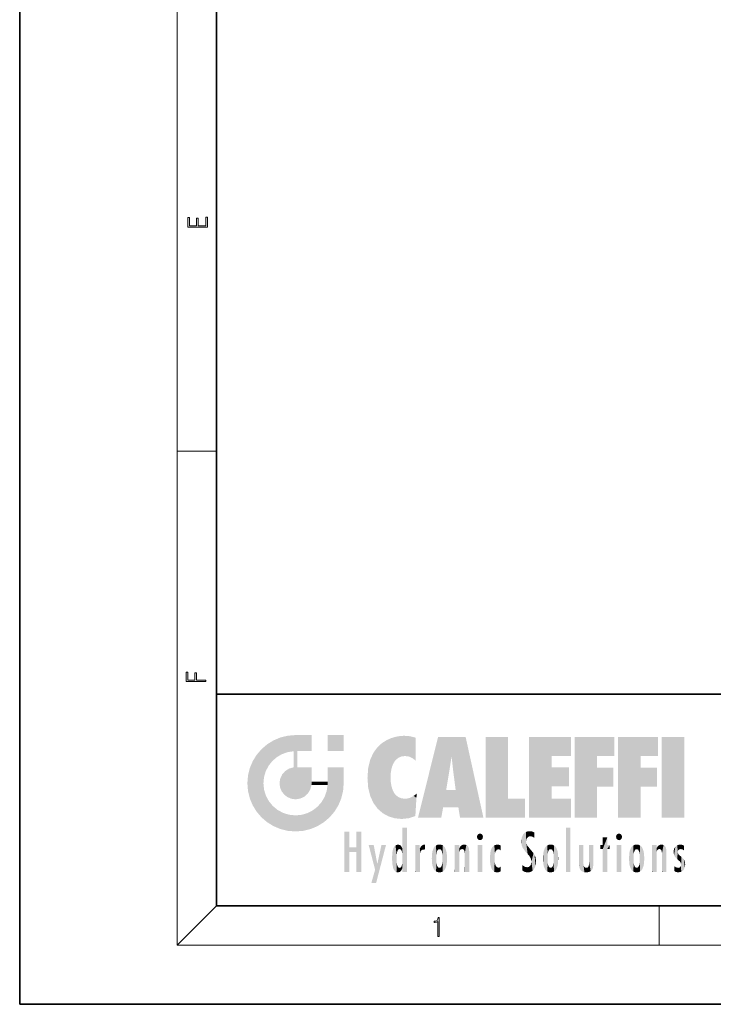
# Model space of a CAD drawing. Extents: x 0 to 210, y 0 to 297.
# Drawn here: x 0 to 70, y 0 to 100 of the extents above; entities that cross this region are included whole.
import ezdxf

# ---------------------------------------------------------------- set-up
doc = ezdxf.new("R2010")
doc.units = 0

msp = doc.modelspace()

# ---------------------------------------------------------------- linework, layer by layer
at = {"color": 7, "lineweight": 35}
for p, q in [((0, 297), (0, 0)), ((20, 287), (20, 10)), ((20, 31.5), (20, 10)), ((20, 31.5), (200, 31.5)), ((20, 10), (200, 10)), ((20, 10), (200, 10)), ((0, 0), (210, 0))]:
    msp.add_line(p, q, dxfattribs=at)
at = {"color": 7, "lineweight": 13}
for p, q in [((16, 291), (16, 6)), ((16, 56.166668), (20, 56.166668)), ((20, 10), (16, 6)), ((65, 6), (65, 10)), ((204, 6), (16, 6))]:
    msp.add_line(p, q, dxfattribs=at)
for points in [[(19.092787, 78.944901), (19.092787, 79.952545), (18.928669, 79.952545), (18.928671, 79.082588), (18.147028, 79.082588), (18.147028, 79.854492), (17.982912, 79.854492), (17.982912, 79.082588), (17.256905, 79.082588), (17.256905, 79.927513), (17.092787, 79.927513), (17.092787, 78.944901)], [(18.923407, 32.784916), (18.923407, 32.922607), (17.974867, 32.922607), (17.974867, 33.65905), (17.810751, 33.65905), (17.810751, 32.922607), (17.087524, 32.922607), (17.087524, 33.734154), (16.923407, 33.734154), (16.923407, 32.784916)], [(42.503281, 6.874945), (42.640968, 6.874945), (42.640968, 8.819312), (42.51997, 8.819312), (42.488674, 8.644069), (42.41983, 8.524458), (42.305088, 8.454917), (42.150707, 8.435446), (42.142361, 8.435446), (42.142361, 8.315835), (42.163223, 8.315835), (42.367672, 8.34087), (42.503281, 8.424318)]]:
    msp.add_lwpolyline(points, close=True, dxfattribs=at)
at = {"color": 114, "lineweight": 5}
for points in [[(25.78825, 26.799744), (26.128653, 25.095409), (26.490591, 27.096561), (26.653414, 25.40386)], [(27.243805, 27.282043), (26.490591, 27.096561), (27.235023, 25.611378), (26.653414, 25.40386)], [(27.243805, 27.282043), (27.235023, 25.611378), (28.037813, 27.346109), (27.861588, 25.706188)], [(28.214041, 24.082113), (28.037813, 27.346109), (28.037813, 20.820063), (27.861588, 25.706188)], [(28.15867, 27.346109), (28.077206, 27.346109), (28.214041, 24.082113), (28.037813, 27.346109)], [(28.345488, 27.346109), (28.15867, 27.346109), (28.227032, 25.714863), (28.214041, 25.714878)], [(28.214041, 25.714878), (28.15867, 27.346109), (28.214041, 24.096693), (28.214041, 24.082113)], [(28.345488, 27.346109), (28.227032, 25.714863), (28.853325, 27.346109), (28.941437, 25.713987)], [(29.654272, 27.346109), (28.853325, 27.346109), (29.3944, 25.713432), (28.941437, 25.713987)], [(29.654272, 27.346109), (29.3944, 25.713432), (29.633696, 25.713139), (29.561031, 25.713228)], [(29.654272, 27.346109), (29.633696, 25.713139), (29.668835, 25.713097)], [(29.668835, 27.346109), (29.654272, 27.346109), (29.668835, 25.727676), (29.668835, 25.713097)], [(29.668835, 27.346109), (29.668835, 25.727676), (29.668835, 27.038059), (29.668835, 26.529602)], [(29.668835, 27.346109), (29.668835, 27.038059), (29.668835, 27.306671), (29.668835, 27.225105)], [(32.932831, 27.346109), (32.932831, 25.71509), (31.301811, 27.346109), (31.301811, 25.71509)], [(32.932831, 27.346109), (31.301811, 27.346109), (32.932831, 27.346109)], [(37.283436, 26.823689), (37.492313, 19.084898), (37.761177, 27.036129)], [(37.492313, 19.084898), (37.692162, 23.050819), (37.761177, 27.036129), (37.714252, 23.477276)], [(37.761177, 27.036129), (37.714252, 23.477276), (37.788872, 23.920311)], [(38.225143, 27.173529), (37.761177, 27.036129), (37.872551, 24.20422), (37.788872, 23.920311)], [(38.225143, 27.173529), (37.872551, 24.20422), (38.111923, 24.675468), (37.987885, 24.471178)], [(38.225143, 27.173529), (38.111923, 24.675468), (38.686157, 27.252592), (38.262947, 24.855347)], [(38.262947, 24.855347), (38.509953, 25.047398), (38.686157, 27.252592), (38.813698, 25.172501)], [(38.686157, 27.252592), (38.813698, 25.172501), (39.077774, 27.275316), (39.179195, 25.217192)], [(39.077774, 27.275316), (39.179195, 25.217192), (39.676224, 27.230614), (39.59428, 25.161049)], [(39.676224, 27.230614), (39.59428, 25.161049), (39.967045, 24.97489)], [(40.249393, 27.080276), (39.676224, 27.230614), (40.249393, 24.740677), (39.967045, 24.97489)], [(40.249393, 27.080276), (40.249393, 24.740677), (40.249393, 25.910477), (40.249393, 24.761557)], [(40.249393, 27.080276), (40.249393, 25.910477), (40.249393, 26.906931), (40.249393, 26.638954)], [(40.249393, 27.080276), (40.249393, 26.906931), (40.249393, 27.023785)], [(42.850704, 18.967134), (42.523975, 27.134508), (40.484962, 18.967134)], [(45.329048, 27.134508), (42.523975, 27.134508), (44.067394, 23.646654), (43.898399, 25.184814)], [(43.898399, 25.184814), (42.523975, 27.134508), (43.042213, 20.017813), (42.850704, 18.967134)], [(45.329048, 27.134508), (44.067394, 23.646654), (44.089748, 23.475666), (44.074726, 23.590559)], [(45.329048, 27.134508), (44.089748, 23.475666), (44.21188, 22.541525), (44.123653, 23.216351)], [(45.329048, 27.134508), (44.21188, 22.541525), (44.315235, 21.751013), (44.31348, 21.764442)], [(45.329048, 27.134508), (44.315235, 21.751013), (44.75444, 18.967134), (44.585445, 20.017813)], [(45.329048, 27.134508), (44.75444, 18.967134), (47.131531, 18.967134)], [(47.345814, 27.134508), (49.643982, 27.134508), (47.345814, 18.967134), (49.643982, 20.895159)], [(54.061863, 25.206451), (51.76366, 18.967134), (56.033119, 27.134508), (51.76366, 27.134508)], [(54.061863, 25.206451), (56.033119, 27.134508), (56.033119, 25.206451)], [(58.68914, 25.206451), (56.3909, 18.967134), (60.446365, 27.134508), (56.3909, 27.134508)], [(58.68914, 25.206451), (60.446365, 27.134508), (60.446365, 25.206451)], [(63.11832, 25.206451), (60.820118, 18.967134), (64.875587, 27.134508), (60.820118, 27.134508)], [(63.11832, 25.206451), (64.875587, 27.134508), (64.875587, 25.206451)], [(67.547539, 18.967134), (65.249336, 18.967134), (67.547539, 27.134508), (65.249336, 27.134508)], [(67.547539, 18.967134), (67.547539, 27.134508), (67.547539, 18.967134)], [(25.146858, 26.401667), (24.576492, 25.912409), (24.835958, 23.087656), (24.773836, 22.451082)], [(25.146858, 26.401667), (24.835958, 23.087656), (25.297251, 24.22278), (25.014393, 23.682144)], [(25.146858, 26.401667), (25.297251, 24.22278), (25.78825, 26.799744)], [(25.297251, 24.22278), (25.672634, 24.697792), (25.78825, 26.799744), (26.128653, 25.095409)], [(35.943577, 25.535473), (35.954269, 20.448957), (36.34029, 26.084427), (36.383907, 19.863441)], [(36.34029, 26.084427), (36.383907, 19.863441), (36.795135, 26.508978), (36.901737, 19.408924)], [(36.795135, 26.508978), (36.901737, 19.408924), (37.283436, 26.823689), (37.492313, 19.084898)], [(23.689154, 24.700661), (24.087231, 19.560194), (24.087231, 25.342047), (24.57649, 18.989834)], [(24.57649, 18.989834), (24.576492, 25.912409), (24.087231, 25.342047)], [(25.146856, 18.500574), (24.773836, 22.451082), (24.57649, 18.989834), (24.576492, 25.912409)], [(28.037813, 20.820063), (27.861588, 25.706188), (27.861588, 25.691595)], [(28.037813, 20.820063), (27.861588, 25.691595), (27.861588, 24.380198), (27.861588, 24.889048)], [(28.214041, 25.714878), (28.214041, 24.096693), (28.214041, 25.406876), (28.214041, 24.898495)], [(28.214041, 25.714878), (28.214041, 25.406876), (28.214041, 25.675446), (28.214041, 25.593891)], [(35.629662, 24.847553), (35.954269, 20.448957), (35.943577, 25.535473)], [(43.898399, 25.184814), (43.042213, 20.017813), (43.352341, 21.787449), (43.346275, 21.751013)], [(43.898399, 25.184814), (43.352341, 21.787449), (43.394478, 22.040693), (43.365002, 21.863541)], [(43.898399, 25.184814), (43.394478, 22.040693), (43.658245, 23.625854), (43.477818, 22.541525)], [(43.898399, 25.184814), (43.658245, 23.625854), (43.780052, 24.415667), (43.661709, 23.646654)], [(54.061863, 20.895159), (51.76366, 18.967134), (54.061863, 24.068939), (54.061863, 25.206451)], [(56.3909, 18.967134), (58.68914, 25.206451), (58.68914, 18.967134), (58.68914, 24.025667)], [(60.820118, 18.967134), (63.11832, 25.206451), (63.11832, 18.967134), (63.11832, 24.025667)], [(23.206854, 23.245119), (23.392336, 20.903917), (23.392334, 23.998325), (23.689154, 24.700661)], [(23.392336, 20.903917), (23.689154, 20.201582), (23.689154, 24.700661), (24.087231, 19.560194)], [(27.398827, 23.948868), (27.607224, 20.878925), (27.861588, 24.071909)], [(28.037813, 20.820063), (27.861588, 24.111378), (27.607224, 20.878925), (27.861588, 24.071909)], [(28.037813, 20.820063), (27.861588, 24.380198), (27.861588, 24.111378), (27.861588, 24.193008)], [(28.517508, 20.893499), (28.249178, 24.082113), (28.037813, 20.820063), (28.214041, 24.082113)], [(28.517508, 20.893499), (28.488476, 24.082113), (28.249178, 24.082113), (28.321844, 24.082113)], [(28.517508, 20.893499), (28.942234, 21.098566), (28.488476, 24.082113), (28.941437, 24.082113)], [(29.655842, 24.082113), (28.941437, 24.082113), (29.289198, 21.412397), (28.942234, 21.098566)], [(29.655842, 24.082113), (29.289198, 21.412397), (29.65863, 22.274885), (29.535595, 21.812126)], [(29.668835, 24.082113), (29.655842, 24.082113), (29.668835, 22.627289), (29.65863, 22.274885)], [(29.668835, 24.082113), (29.668835, 22.627289), (29.668835, 23.354702), (29.668835, 22.640282)], [(29.668835, 24.082113), (29.668835, 23.354702), (29.668835, 23.974308), (29.668835, 23.807673)], [(29.668835, 24.082113), (29.668835, 23.974308), (29.668835, 24.046974)], [(31.499146, 18.989834), (31.341202, 24.082113), (31.301811, 24.06912), (31.301811, 24.082113)], [(31.499146, 18.989834), (31.301811, 24.06912), (31.301811, 22.90173), (31.301811, 23.354702)], [(31.499146, 18.989834), (31.422668, 24.082113), (31.341202, 24.082113)], [(31.988407, 19.560194), (31.609484, 24.082113), (31.499146, 18.989834), (31.422668, 24.082113)], [(32.386486, 20.201582), (32.117321, 24.082113), (31.988407, 19.560194), (31.609484, 24.082113)], [(32.918266, 24.082113), (32.117321, 24.082113), (32.683304, 20.903917), (32.386486, 20.201582)], [(32.918266, 24.082113), (32.683304, 20.903917), (32.93285, 22.45112), (32.868786, 21.657124)], [(32.932831, 23.961258), (32.932831, 24.042723), (32.918266, 24.082113), (32.932831, 24.082113)], [(32.932831, 23.961258), (32.918266, 24.082113), (32.932835, 23.774445), (32.93285, 22.45112)], [(35.348923, 22.996586), (35.421333, 22.015022), (35.423222, 24.006113), (35.628262, 21.165981)], [(35.423222, 24.006113), (35.628262, 21.165981), (35.629662, 24.847553), (35.954269, 20.448957)], [(54.061863, 20.895159), (54.061863, 24.068939), (54.061863, 22.140915)], [(54.061863, 22.140915), (54.061863, 24.068939), (55.830498, 22.140915), (55.830498, 24.068939)], [(58.68914, 18.967134), (58.68914, 24.025667), (58.68914, 22.09761), (60.333778, 24.025667)], [(58.68914, 22.09761), (60.333778, 24.025667), (60.333778, 22.09761)], [(63.11832, 18.967134), (63.11832, 24.025667), (63.11832, 22.09761), (64.762993, 24.025667)], [(63.11832, 22.09761), (64.762993, 24.025667), (64.762993, 22.09761)], [(23.142788, 22.45112), (23.206854, 21.657124), (23.206854, 23.245119), (23.392336, 20.903917)], [(26.480227, 22.930769), (26.631395, 21.631723), (26.685284, 23.355495), (26.887747, 21.301023)], [(26.685284, 23.355495), (26.887747, 21.301023), (26.999105, 23.702463), (27.218445, 21.044668)], [(26.999105, 23.702463), (27.218445, 21.044668), (27.398827, 23.948868), (27.607224, 20.878925)], [(32.932842, 23.266617), (32.932835, 23.774445), (32.93285, 22.465685), (32.93285, 22.45112)], [(38.140194, 18.890856), (37.714096, 22.606712), (37.492313, 19.084898), (37.692162, 23.050819)], [(25.030333, 21.180571), (24.840147, 21.793262), (25.146856, 18.500574), (24.773836, 22.451082)], [(26.406794, 22.451082), (26.465654, 22.020498), (26.480227, 22.930769), (26.631395, 21.631723)], [(29.668835, 22.627289), (29.65863, 22.274885), (29.708273, 22.627289), (29.673223, 22.274885)], [(30.475769, 22.274885), (29.708273, 22.627289), (29.673223, 22.274885)], [(30.475769, 22.274885), (29.976877, 22.627289), (29.708273, 22.627289), (29.789837, 22.627289)], [(30.475769, 22.274885), (30.984621, 22.274885), (29.976877, 22.627289), (30.485323, 22.627289)], [(31.28723, 22.627289), (30.485323, 22.627289), (31.17181, 22.274885), (30.984621, 22.274885)], [(31.499146, 18.989834), (31.29291, 22.274885), (30.990593, 21.066689), (31.198103, 21.648308)], [(31.28723, 22.627289), (31.17181, 22.274885), (31.29291, 22.274885), (31.253439, 22.274885)], [(31.28723, 22.627289), (31.29291, 22.274885), (31.301811, 22.627289)], [(31.499146, 18.989834), (31.301811, 22.662428), (31.29291, 22.274885), (31.301811, 22.627289)], [(31.499146, 18.989834), (31.301811, 22.90173), (31.301811, 22.662428), (31.301811, 22.735096)], [(37.86964, 21.874062), (37.787628, 22.157452), (38.140194, 18.890856), (37.714096, 22.606712)], [(25.331266, 20.626133), (25.030333, 21.180571), (25.788248, 18.102497), (25.146856, 18.500574)], [(30.682146, 20.54192), (30.92878, 18.500574), (30.990593, 21.066689)], [(31.499146, 18.989834), (30.990593, 21.066689), (30.92878, 18.500574)], [(37.86964, 21.874062), (38.140194, 18.890856), (37.982235, 21.610163)], [(38.140194, 18.890856), (38.102951, 21.409719), (37.982235, 21.610163)], [(38.829929, 18.826288), (38.249557, 21.234249), (38.140194, 18.890856), (38.102951, 21.409719)], [(38.781952, 20.927324), (38.488686, 21.047979), (38.829929, 18.826288), (38.249557, 21.234249)], [(39.648804, 20.963295), (40.215523, 19.118832), (40.046303, 21.165112), (40.325146, 20.97328)], [(40.046303, 21.165112), (40.325146, 20.97328), (40.350632, 21.404415), (40.340622, 21.235071)], [(40.350632, 21.404415), (40.340622, 21.235071), (40.34737, 21.349228)], [(44.585445, 20.017813), (43.39999, 21.751013), (43.042213, 20.017813), (43.346275, 21.751013)], [(44.585445, 20.017813), (44.223118, 21.751013), (43.39999, 21.751013), (44.084244, 21.751013)], [(44.585445, 20.017813), (44.315235, 21.751013), (44.223118, 21.751013), (44.284946, 21.751013)], [(25.331266, 20.626133), (25.788248, 18.102497), (25.729824, 20.143074)], [(25.729824, 20.143074), (25.788248, 18.102497), (26.212883, 19.744514), (26.490591, 17.805679)], [(29.809523, 19.710505), (30.287388, 18.102497), (30.284533, 20.085894)], [(30.682146, 20.54192), (30.284533, 20.085894), (30.92878, 18.500574), (30.287388, 18.102497)], [(39.133995, 20.884413), (38.781952, 20.927324), (39.539616, 18.89942), (38.829929, 18.826288)], [(39.133995, 20.884413), (39.539616, 18.89942), (39.406925, 20.904562)], [(39.406925, 20.904562), (39.539616, 18.89942), (39.648804, 20.963295), (40.215523, 19.118832)], [(40.283077, 20.261623), (40.325146, 20.97328), (40.216732, 19.139231), (40.215523, 19.118832)], [(47.345814, 18.967134), (49.643982, 20.895159), (51.367542, 18.967134), (51.367542, 20.895159)], [(54.061863, 20.895159), (56.033119, 20.895159), (51.76366, 18.967134), (56.033119, 18.967134)], [(26.212883, 19.744514), (26.490591, 17.805679), (26.767317, 19.443583), (27.243807, 17.620199)], [(26.767317, 19.443583), (27.243807, 17.620199), (27.380003, 19.253397), (28.037817, 17.556133)], [(27.380003, 19.253397), (28.037817, 17.556133), (28.037813, 19.187086)], [(28.037813, 19.187086), (28.037817, 17.556133), (28.674395, 19.249208), (28.831827, 17.620199)], [(28.674395, 19.249208), (28.831827, 17.620199), (29.268887, 19.427645), (29.585043, 17.805679)], [(29.268887, 19.427645), (29.585043, 17.805679), (29.809523, 19.710505), (30.287388, 18.102497)], [(33.49506, 15.937251), (33.49506, 13.445845), (33.49506, 17.529495), (33.007656, 13.445845)], [(33.49506, 17.529495), (33.007656, 13.445845), (33.007656, 17.529495)], [(34.718559, 17.529495), (34.231079, 15.466035), (34.231079, 15.937251), (33.49506, 15.466035)], [(34.718559, 13.445845), (34.231079, 13.445845), (34.718559, 17.529495), (34.231079, 15.466035)], [(34.718559, 17.529495), (34.231079, 15.937251), (34.231079, 17.529495)], [(38.888428, 15.302769), (38.882984, 15.900322), (38.88855, 17.080669)], [(38.903397, 15.112939), (38.888428, 15.302769), (38.891121, 17.625853), (38.88855, 17.080669)], [(38.903397, 15.112939), (38.891121, 17.625853), (38.892422, 17.90152), (38.892033, 17.818693)], [(38.903397, 15.112939), (38.892422, 17.90152), (38.940308, 17.941181), (38.892609, 17.941181)], [(38.903397, 15.112939), (38.940308, 17.941181), (38.907272, 14.816108)], [(38.950481, 13.445845), (38.907272, 14.816108), (39.189522, 17.941181), (38.940308, 17.941181)], [(38.950481, 13.445845), (39.189522, 17.941181), (39.053928, 13.445845)], [(39.303139, 13.445845), (39.053928, 13.445845), (39.292969, 17.941181), (39.189522, 17.941181)], [(39.303139, 13.445845), (39.292969, 17.941181), (39.350838, 17.941181)], [(39.350838, 13.445845), (39.303139, 13.445845), (39.350838, 17.906908), (39.350838, 17.941181)], [(39.350838, 13.445845), (39.350838, 17.906908), (39.350838, 14.412038), (39.350838, 15.952339)], [(46.52063, 16.836887), (46.630585, 17.299248), (46.47892, 17.009604), (46.52063, 17.178501)], [(46.52063, 16.836887), (46.935844, 17.299248), (46.630585, 17.299248), (46.786037, 17.345379)], [(46.52063, 16.836887), (47.088223, 17.009604), (46.935844, 17.299248), (47.045609, 17.178501)], [(46.52063, 16.836887), (46.935844, 16.714718), (47.088223, 17.009604), (47.045609, 16.836887)], [(51.035496, 16.129967), (51.125671, 15.906108), (51.029781, 16.943932), (51.183865, 17.276356)], [(51.383324, 15.538221), (51.305305, 17.409313), (51.125671, 15.906108), (51.183865, 17.276356)], [(51.383324, 15.538221), (51.465965, 16.549204), (51.305305, 17.409313), (51.45496, 17.50802)], [(51.616768, 17.564173), (51.45496, 17.50802), (51.518856, 16.810593), (51.465965, 16.549204)], [(51.616768, 17.564173), (51.518856, 16.810593), (51.802334, 17.583727), (51.668148, 17.000961)], [(51.668148, 17.000961), (51.774544, 17.055223), (51.802334, 17.583727), (51.899761, 17.074581)], [(51.802334, 17.583727), (51.899761, 17.074581), (52.071606, 17.554585), (52.143757, 17.015884)], [(52.071606, 17.554585), (52.143757, 17.015884), (52.319027, 17.448257)], [(52.318787, 17.42164), (52.319027, 17.448257), (52.31464, 16.95821), (52.143757, 17.015884)], [(52.31464, 16.95821), (52.143757, 17.015884), (52.314133, 16.901283)], [(52.318787, 17.42164), (52.31464, 16.95821), (52.318409, 17.379187), (52.317303, 17.255701)], [(55.982269, 17.941181), (55.982269, 13.445845), (55.524078, 17.941181), (55.524078, 13.445845)], [(55.982269, 17.941181), (55.524078, 17.941181), (55.982269, 17.941181)], [(60.654972, 16.836887), (60.764919, 17.299248), (60.613266, 17.009604), (60.654972, 17.178501)], [(60.654972, 16.836887), (61.070175, 17.299248), (60.764919, 17.299248), (60.920345, 17.345379)], [(60.654972, 16.836887), (61.222565, 17.009604), (61.070175, 17.299248), (61.179951, 17.178501)], [(60.654972, 16.836887), (61.070175, 16.714718), (61.222565, 17.009604), (61.179951, 16.836887)], [(36.125637, 13.667894), (35.472443, 16.180971), (36.344982, 14.274477), (35.984219, 16.180971)], [(36.227962, 12.324745), (36.344982, 14.274477), (37.232132, 16.180971), (36.354694, 14.274477)], [(37.232132, 16.180971), (36.354694, 14.274477), (36.769066, 16.180971)], [(38.025723, 13.678757), (38.032223, 15.968724), (38.188572, 13.478816), (38.198734, 16.153973)], [(38.188572, 13.478816), (38.198734, 16.153973), (38.298336, 13.422511)], [(38.444187, 16.224279), (38.331154, 15.305006), (38.198734, 16.153973), (38.318092, 15.115333)], [(38.198734, 16.153973), (38.318092, 15.115333), (38.298336, 13.422511), (38.317451, 14.816114)], [(38.466545, 15.701984), (38.389668, 15.57155), (38.444187, 16.224279), (38.331154, 15.305006)], [(38.641335, 16.180151), (38.466545, 15.701984), (38.444187, 16.224279)], [(38.641335, 16.180151), (38.619621, 15.769328), (38.466545, 15.701984), (38.519413, 15.74395)], [(38.619621, 15.769328), (38.641335, 16.180151), (38.710373, 15.74377), (38.738853, 16.106903)], [(38.710373, 15.74377), (38.738853, 16.106903), (38.758839, 15.701528), (38.882877, 15.877683)], [(40.23468, 13.445845), (40.27, 16.180971), (40.212139, 16.152027), (40.212139, 16.180971)], [(40.23468, 13.445845), (40.212139, 16.152027), (40.212139, 13.881045), (40.212139, 14.627445)], [(40.555119, 13.445845), (40.373432, 16.180971), (40.23468, 13.445845), (40.27, 16.180971)], [(40.555119, 13.445845), (40.627003, 13.445845), (40.373432, 16.180971), (40.622601, 16.180971)], [(40.670292, 16.180971), (40.622601, 16.180971), (40.670292, 15.845119), (40.627003, 13.445845)], [(40.670292, 16.180971), (40.670292, 15.845119), (40.670292, 16.013044), (40.670292, 15.870038)], [(40.670292, 16.180971), (40.670292, 16.013044), (40.670292, 16.117584)], [(40.680042, 15.845119), (40.71563, 15.466833), (40.781006, 16.018089)], [(40.71563, 15.466833), (40.77145, 15.577068), (40.781006, 16.018089), (40.855705, 15.658415)], [(40.781006, 16.018089), (40.855705, 15.658415), (40.910885, 16.141848), (40.971924, 15.708767)], [(40.910885, 16.141848), (40.971924, 15.708767), (41.043369, 16.203171), (41.123627, 15.726019)], [(41.201557, 16.224279), (41.043369, 16.203171), (41.162594, 15.723297), (41.123627, 15.726019)], [(41.201557, 16.224279), (41.162594, 15.723297), (41.201557, 15.74509), (41.201557, 15.720576)], [(41.201557, 16.224279), (41.201557, 15.74509), (41.201557, 16.171852), (41.201557, 16.093657)], [(41.95953, 14.05873), (42.090023, 15.901981), (42.090122, 13.725177), (42.189022, 16.033798)], [(42.090122, 13.725177), (42.189022, 16.033798), (42.189117, 13.593486), (42.315311, 16.135538)], [(42.189117, 13.593486), (42.315311, 16.135538), (42.315395, 13.49161)], [(42.472134, 16.201073), (42.368122, 15.291933), (42.315311, 16.135538), (42.355457, 15.102102)], [(42.315311, 16.135538), (42.355457, 15.102102), (42.315395, 13.49161)], [(42.505562, 15.690707), (42.427101, 15.559515), (42.472134, 16.201073), (42.368122, 15.291933)], [(42.66272, 16.224279), (42.505562, 15.690707), (42.472134, 16.201073)], [(42.66272, 16.224279), (42.662704, 15.758511), (42.505562, 15.690707), (42.559742, 15.732952)], [(42.66272, 16.224279), (42.853271, 16.201082), (42.662704, 15.758511), (42.765671, 15.732952)], [(42.853271, 16.201082), (42.819847, 15.690707), (42.765671, 15.732952)], [(43.010071, 16.135569), (42.8983, 15.559515), (42.853271, 16.201082), (42.819847, 15.690707)], [(42.969936, 15.102102), (42.957275, 15.291933), (43.010071, 16.135569), (42.8983, 15.559515)], [(43.010071, 16.135569), (42.969936, 14.521411), (42.969936, 15.102102), (42.969803, 14.805297)], [(43.136353, 16.033863), (43.010151, 13.491678), (43.010071, 16.135569), (42.969936, 14.521411)], [(43.235352, 15.902088), (43.136448, 13.593627), (43.136353, 16.033863), (43.010151, 13.491678)], [(44.285313, 16.180971), (44.227444, 16.180971), (44.566811, 13.445845), (44.249748, 13.445845)], [(44.249748, 13.445845), (44.227444, 16.180971), (44.227444, 14.99937), (44.227444, 16.160727)], [(44.285313, 16.180971), (44.566811, 13.445845), (44.388748, 16.180971)], [(44.637939, 16.180971), (44.388748, 16.180971), (44.637939, 13.445845), (44.566811, 13.445845)], [(44.685635, 16.180971), (44.637939, 16.180971), (44.685635, 13.461077), (44.685635, 13.445845)], [(44.637939, 16.180971), (44.637939, 13.445845), (44.685635, 13.445845)], [(44.685635, 16.180971), (44.685635, 13.461077), (44.685635, 14.830069), (44.685635, 14.298869)], [(44.685635, 16.180971), (44.685635, 14.830069), (44.685635, 15.110693), (44.685635, 15.025479)], [(44.685635, 16.180971), (44.685635, 15.110693), (44.685635, 15.866831), (44.685635, 15.151895)], [(44.685635, 16.180971), (44.685635, 15.866831), (44.685635, 16.023901), (44.685635, 15.890141)], [(44.685635, 16.180971), (44.685635, 16.023901), (44.685635, 16.121679)], [(44.695351, 15.866831), (44.702, 15.505215), (44.781944, 16.016357)], [(44.702, 15.505215), (44.757126, 15.661009), (44.781944, 16.016357), (44.837967, 15.739766)], [(44.781944, 16.016357), (44.837967, 15.739766), (44.890938, 16.128822), (44.963501, 15.769328)], [(44.890938, 16.128822), (44.963501, 15.769328), (45.026443, 16.199654), (45.068321, 15.750397)], [(45.026443, 16.199654), (45.068321, 15.750397), (45.192577, 16.224279)], [(45.068321, 15.750397), (45.142559, 15.69912), (45.192577, 16.224279), (45.202854, 15.594736)], [(45.192577, 16.224279), (45.202854, 15.594736), (45.399006, 16.186644), (45.236473, 15.336044)], [(45.258774, 13.445845), (45.575813, 13.445845), (45.236473, 15.336044), (45.399006, 16.186644)], [(45.575813, 13.445845), (45.539364, 16.083862), (45.399006, 16.186644)], [(45.646938, 13.445845), (45.645733, 15.871747), (45.575813, 13.445845), (45.539364, 16.083862)], [(46.52063, 16.836887), (46.630585, 16.714718), (46.935844, 16.714718), (46.786037, 16.668377)], [(47.01022, 16.180971), (47.01022, 13.445845), (46.552029, 16.180971), (46.552029, 13.445845)], [(47.01022, 16.180971), (46.552029, 16.180971), (47.01022, 16.180971)], [(48.223244, 13.480231), (48.241783, 16.157082), (48.08292, 13.598426), (48.040989, 15.977351)], [(48.278358, 14.513562), (48.266281, 14.837784), (48.223244, 13.480231), (48.241783, 16.157082)], [(48.241783, 16.157082), (48.305008, 15.335792), (48.529503, 16.224279), (48.39048, 15.574364)], [(48.266281, 14.837784), (48.278614, 15.157824), (48.241783, 16.157082), (48.305008, 15.335792)], [(48.39048, 15.574364), (48.50378, 15.698711), (48.529503, 16.224279), (48.670826, 15.747692)], [(48.529503, 16.224279), (48.670826, 15.747692), (48.717785, 16.202604), (48.798206, 15.7111)], [(48.895084, 16.132219), (48.717785, 16.202604), (48.885296, 15.617664), (48.798206, 15.7111)], [(48.895084, 16.132219), (48.885296, 15.617664), (48.895084, 15.671221), (48.895084, 15.617664)], [(48.895084, 16.132219), (48.895084, 15.671221), (48.895084, 16.06724), (48.895084, 15.951075)], [(51.035496, 16.129967), (51.029781, 16.943932), (50.978523, 16.538387)], [(51.624012, 15.276784), (51.497654, 16.312929), (51.383324, 15.538221), (51.465965, 16.549204)], [(51.624012, 15.276784), (51.620495, 16.083231), (51.497654, 16.312929), (51.60247, 16.105103)], [(51.64925, 16.048342), (51.620495, 16.083231), (51.838448, 15.014742), (51.624012, 15.276784)], [(51.64925, 16.048342), (51.838448, 15.014742), (51.732891, 15.946861)], [(53.49073, 16.034004), (53.490635, 13.593486), (53.391739, 15.902319), (53.39164, 13.725177)], [(53.616985, 16.135637), (53.616905, 13.49161), (53.49073, 16.034004), (53.490635, 13.593486)], [(53.616985, 16.135637), (53.656986, 14.521411), (53.616905, 13.49161), (53.669643, 14.334299)], [(53.773739, 16.201099), (53.669643, 15.291933), (53.616985, 16.135637)], [(53.669643, 15.291933), (53.656986, 15.102102), (53.616985, 16.135637), (53.656986, 14.521411)], [(53.773739, 16.201099), (53.807068, 15.690707), (53.669643, 15.291933), (53.728615, 15.559515)], [(53.964222, 16.224279), (53.807068, 15.690707), (53.773739, 16.201099)], [(53.964222, 16.224279), (53.964211, 15.758511), (53.807068, 15.690707), (53.861244, 15.732952)], [(53.964222, 16.224279), (54.154808, 16.201073), (53.964211, 15.758511), (54.067173, 15.732952)], [(54.154808, 16.201073), (54.121353, 15.690707), (54.067173, 15.732952)], [(54.311626, 16.135538), (54.19981, 15.559515), (54.154808, 16.201073), (54.121353, 15.690707)], [(54.271465, 15.102102), (54.258797, 15.291933), (54.311626, 16.135538), (54.19981, 15.559515)], [(54.271465, 14.521411), (54.311626, 16.135538), (54.258797, 14.334299), (54.311546, 13.49161)], [(54.271465, 14.521411), (54.271332, 14.805297), (54.311626, 16.135538), (54.271465, 15.102102)], [(54.311546, 13.49161), (54.311626, 16.135538), (54.43782, 13.593486), (54.437916, 16.033798)], [(54.43782, 13.593486), (54.437916, 16.033798), (54.536819, 13.725177), (54.536919, 15.901981)], [(56.865845, 14.034844), (56.901367, 16.180971), (56.843502, 16.168652), (56.843502, 16.180971)], [(56.865845, 14.034844), (56.843502, 16.168652), (56.843502, 14.837082), (56.843502, 15.455974)], [(56.865845, 14.034844), (56.901131, 13.862751), (56.901367, 16.180971), (56.998001, 13.650277)], [(56.901367, 16.180971), (56.998001, 13.650277), (57.004807, 16.180971), (57.095737, 13.544848)], [(57.004807, 16.180971), (57.095737, 13.544848), (57.253998, 16.180971), (57.226295, 13.467102)], [(57.253998, 16.180971), (57.226295, 13.467102), (57.303623, 14.235115), (57.394173, 13.419009)], [(57.301693, 16.180971), (57.253998, 16.180971), (57.301693, 14.481573), (57.301693, 14.469444)], [(57.253998, 16.180971), (57.303623, 14.235115), (57.301693, 14.469444)], [(57.301693, 16.180971), (57.301693, 14.481573), (57.301693, 15.792457), (57.301693, 15.18318)], [(57.301693, 16.180971), (57.301693, 15.792457), (57.301693, 16.13032), (57.301693, 16.026585)], [(58.037521, 13.518874), (57.976162, 16.180971), (57.857346, 16.180971), (57.905037, 16.180971)], [(58.037521, 13.518874), (57.857346, 16.180971), (57.857346, 15.167436), (57.857346, 16.161892)], [(58.293201, 16.180971), (57.976162, 16.180971), (58.140209, 13.616351), (58.037521, 13.518874)], [(58.293201, 16.180971), (58.140209, 13.616351), (58.274265, 13.910431), (58.216328, 13.74018)], [(58.293201, 16.180971), (58.274265, 13.910431), (58.315502, 14.33408)], [(58.315502, 16.180971), (58.293201, 16.180971), (58.315502, 14.347165), (58.315502, 14.33408)], [(58.315502, 16.180971), (58.315502, 14.347165), (58.315502, 15.761732), (58.315502, 15.104263)], [(58.315502, 16.180971), (58.315502, 15.761732), (58.315502, 16.126316), (58.315502, 16.014378)], [(59.727604, 16.955366), (59.269413, 15.780146), (59.269413, 16.180971), (59.020763, 15.780146)], [(59.269413, 16.180971), (59.020763, 15.780146), (59.020763, 16.180971)], [(59.727604, 13.445845), (59.269413, 13.445845), (59.727604, 16.955366), (59.269413, 15.780146)], [(59.727604, 16.955366), (59.269413, 16.180971), (59.269413, 16.955366)], [(59.727604, 16.180971), (59.727604, 13.445845), (59.727604, 16.955366)], [(59.727604, 16.180971), (59.971287, 16.180971), (59.727604, 13.445845), (59.727604, 15.780146)], [(59.727604, 15.780146), (59.971287, 16.180971), (59.971287, 15.780146)], [(60.654972, 16.836887), (60.764919, 16.714718), (61.070175, 16.714718), (60.920345, 16.668377)], [(61.144527, 16.180971), (61.144527, 13.445845), (60.686375, 16.180971), (60.686375, 13.445845)], [(61.144527, 16.180971), (60.686375, 16.180971), (61.144527, 16.180971)], [(62.004578, 14.058552), (62.135235, 15.902357), (62.135242, 13.72496), (62.234226, 16.034027)], [(62.135242, 13.72496), (62.234226, 16.034027), (62.234234, 13.593353), (62.360477, 16.135647)], [(62.234234, 13.593353), (62.360477, 16.135647), (62.360485, 13.491547)], [(62.517227, 16.201103), (62.413113, 15.291933), (62.360477, 16.135647), (62.400448, 15.102102)], [(62.360477, 16.135647), (62.400448, 15.102102), (62.360485, 13.491547)], [(62.550552, 15.690707), (62.472095, 15.559515), (62.517227, 16.201103), (62.413113, 15.291933)], [(62.707703, 16.224279), (62.550552, 15.690707), (62.517227, 16.201103)], [(62.707703, 16.224279), (62.707699, 15.758511), (62.550552, 15.690707), (62.604733, 15.732952)], [(62.707703, 16.224279), (62.898251, 16.201086), (62.707699, 15.758511), (62.810661, 15.732952)], [(62.898251, 16.201086), (62.864841, 15.690707), (62.810661, 15.732952)], [(63.055042, 16.135582), (62.943302, 15.559515), (62.898251, 16.201086), (62.864841, 15.690707)], [(63.014954, 15.102102), (63.002285, 15.291933), (63.055042, 16.135582), (62.943302, 15.559515)], [(63.055042, 16.135582), (63.014954, 14.521411), (63.014954, 15.102102), (63.01482, 14.805297)], [(63.18132, 16.03389), (63.055046, 13.491618), (63.055042, 16.135582), (63.014954, 14.521411)], [(63.280319, 15.902132), (63.181324, 13.593503), (63.18132, 16.03389), (63.055046, 13.491618)], [(64.33033, 16.180971), (64.272461, 16.180971), (64.611832, 13.445845), (64.294762, 13.445845)], [(64.294762, 13.445845), (64.272461, 16.180971), (64.272461, 14.99937), (64.272461, 16.160727)], [(64.33033, 16.180971), (64.611832, 13.445845), (64.433769, 16.180971)], [(64.682961, 16.180971), (64.433769, 16.180971), (64.682961, 13.445845), (64.611832, 13.445845)], [(64.730652, 16.180971), (64.682961, 16.180971), (64.730652, 13.461077), (64.730652, 13.445845)], [(64.682961, 16.180971), (64.682961, 13.445845), (64.730652, 13.445845)], [(64.730652, 16.180971), (64.730652, 13.461077), (64.730652, 14.830069), (64.730652, 14.298869)], [(64.730652, 16.180971), (64.730652, 14.830069), (64.730652, 15.110693), (64.730652, 15.025479)], [(64.730652, 16.180971), (64.730652, 15.110693), (64.730652, 15.866831), (64.730652, 15.151895)], [(64.730652, 16.180971), (64.730652, 15.866831), (64.730652, 16.023901), (64.730652, 15.890141)], [(64.730652, 16.180971), (64.730652, 16.023901), (64.730652, 16.121679)], [(64.740372, 15.866831), (64.747002, 15.505215), (64.826958, 16.016357)], [(64.747002, 15.505215), (64.802124, 15.661009), (64.826958, 16.016357), (64.882973, 15.739766)], [(64.826958, 16.016357), (64.882973, 15.739766), (64.935959, 16.128822), (65.008514, 15.769328)], [(64.935959, 16.128822), (65.008514, 15.769328), (65.071472, 16.199654), (65.113335, 15.750397)], [(65.071472, 16.199654), (65.113335, 15.750397), (65.237595, 16.224279)], [(65.113335, 15.750397), (65.187569, 15.69912), (65.237595, 16.224279), (65.247856, 15.594736)], [(65.237595, 16.224279), (65.247856, 15.594736), (65.444023, 16.186644), (65.281456, 15.336044)], [(65.303757, 13.445845), (65.620796, 13.445845), (65.281456, 15.336044), (65.444023, 16.186644)], [(65.620796, 13.445845), (65.584373, 16.083862), (65.444023, 16.186644)], [(65.691917, 13.445845), (65.690727, 15.871747), (65.620796, 13.445845), (65.584373, 16.083862)], [(66.5037, 15.776445), (66.455727, 15.476852), (66.638489, 16.013062), (66.512764, 15.15277)], [(66.512764, 15.15277), (66.600975, 14.987792), (66.638489, 16.013062), (66.840767, 14.736892)], [(66.638489, 16.013062), (66.840767, 14.736892), (66.846405, 16.16843), (66.874908, 15.476852)], [(66.846405, 16.16843), (66.91787, 15.634509), (67.113739, 16.224279)], [(66.846405, 16.16843), (66.874908, 15.476852), (66.91787, 15.634509)], [(66.91787, 15.634509), (67.030159, 15.734416), (67.113739, 16.224279), (67.18689, 15.769328)], [(67.113739, 16.224279), (67.18689, 15.769328), (67.33004, 16.197199), (67.366592, 15.728703)], [(67.528038, 16.105103), (67.33004, 16.197199), (67.528038, 15.623034), (67.366592, 15.728703)], [(67.528038, 16.105103), (67.528038, 15.623034), (67.528038, 15.935393), (67.528038, 15.673213)], [(67.528038, 16.105103), (67.528038, 15.935393), (67.528038, 16.044224)], [(34.231079, 15.937251), (33.49506, 15.466035), (33.49506, 15.937251), (33.49506, 13.445845)], [(37.866436, 14.347495), (37.849545, 14.848601), (37.953003, 13.859357), (37.867718, 15.339612)], [(37.867718, 15.339612), (37.906555, 15.609497), (37.953003, 13.859357), (37.957512, 15.800388)], [(37.953003, 13.859357), (37.957512, 15.800388), (38.025723, 13.678757), (38.032223, 15.968724)], [(38.758839, 15.701528), (38.882877, 15.877683), (38.830692, 15.570341)], [(38.888428, 15.302769), (38.830692, 15.570341), (38.882984, 15.900322), (38.882877, 15.877683)], [(40.627003, 13.445845), (40.675205, 13.445845), (40.670292, 15.845119), (40.675205, 15.168117)], [(40.670292, 15.845119), (40.675205, 15.168117), (40.680042, 15.845119), (40.71563, 15.466833)], [(40.675205, 15.168117), (40.675205, 13.445845), (40.675205, 14.164061), (40.675205, 13.458049)], [(40.675205, 15.168117), (40.675205, 14.164061), (40.675205, 15.012761), (40.675205, 14.777164)], [(40.675205, 15.168117), (40.675205, 15.012761), (40.675205, 15.117146)], [(41.887703, 14.805297), (41.914242, 15.313759), (41.914253, 14.308907), (41.959496, 15.566788)], [(41.914253, 14.308907), (41.959496, 15.566788), (41.95953, 14.05873), (42.090023, 15.901981)], [(42.355457, 15.102102), (42.355461, 14.521411), (42.315395, 13.49161), (42.368118, 14.334299)], [(42.355606, 14.805297), (42.355461, 14.521411), (42.355457, 15.102102)], [(43.365921, 15.566876), (43.235451, 13.725408), (43.235352, 15.902088), (43.136448, 13.593627)], [(43.411194, 15.313822), (43.365955, 14.058922), (43.365921, 15.566876), (43.235451, 13.725408)], [(43.437744, 14.805297), (43.411205, 14.30904), (43.411194, 15.313822), (43.365955, 14.058922)], [(44.695351, 15.866831), (44.685635, 15.866831), (44.702, 15.505215), (44.688343, 15.384907)], [(44.688343, 15.384907), (44.685635, 15.866831), (44.685635, 15.151895)], [(45.258774, 13.445845), (45.236473, 15.336044), (45.236473, 14.234088), (45.236473, 15.315304)], [(45.69463, 13.445845), (45.678856, 15.698791), (45.646938, 13.445845), (45.645733, 15.871747)], [(45.69463, 15.325189), (45.678856, 15.698791), (45.69463, 13.45916), (45.69463, 13.445845)], [(45.69463, 15.325189), (45.69463, 13.45916), (45.69463, 14.898584), (45.69463, 14.229561)], [(45.69463, 15.325189), (45.69463, 14.898584), (45.69463, 15.269573), (45.69463, 15.155668)], [(47.798374, 14.789032), (47.822823, 14.325363), (47.828228, 15.340313), (47.86311, 14.085246)], [(47.828228, 15.340313), (47.86311, 14.085246), (47.881809, 15.619346), (47.976856, 13.75724)], [(47.976856, 13.75724), (47.9478, 15.811209), (47.881809, 15.619346)], [(48.08292, 13.598426), (48.040989, 15.977351), (47.976856, 13.75724), (47.9478, 15.811209)], [(51.732891, 15.946861), (51.838448, 15.014742), (51.934387, 15.702379), (51.960522, 14.775161)], [(51.934387, 15.702379), (51.960522, 14.775161), (51.972946, 15.655599), (52.007015, 14.491114)], [(51.972946, 15.655599), (52.007015, 14.491114), (52.22905, 15.340509)], [(52.265995, 13.709874), (52.22905, 15.340509), (52.136028, 13.572425), (52.007015, 14.491114)], [(52.435772, 14.049718), (52.326817, 15.184536), (52.265995, 13.709874), (52.22905, 15.340509)], [(52.494495, 14.458627), (52.432922, 14.931441), (52.435772, 14.049718), (52.326817, 15.184536)], [(53.215794, 15.313957), (53.215782, 14.308907), (53.189232, 14.805297)], [(53.261093, 15.56707), (53.261059, 14.05873), (53.215794, 15.313957), (53.215782, 14.308907)], [(53.391739, 15.902319), (53.39164, 13.725177), (53.261093, 15.56707), (53.261059, 14.05873)], [(53.657135, 14.805297), (53.656986, 14.521411), (53.656986, 15.102102)], [(54.536819, 13.725177), (54.536919, 15.901981), (54.667408, 14.05873), (54.667442, 15.566788)], [(54.667408, 14.05873), (54.667442, 15.566788), (54.712685, 14.308907), (54.7127, 15.313759)], [(54.712685, 14.308907), (54.7127, 15.313759), (54.739235, 14.805297)], [(58.037521, 13.518874), (57.857346, 15.167436), (57.857346, 14.545644), (57.857346, 14.708115)], [(61.93272, 14.805297), (61.959278, 15.313979), (61.959278, 14.308782), (62.004574, 15.567101)], [(61.959278, 14.308782), (62.004574, 15.567101), (62.004578, 14.058552), (62.135235, 15.902357)], [(62.400448, 15.102102), (62.400448, 14.521411), (62.360485, 13.491547), (62.413113, 14.334299)], [(62.400589, 14.805297), (62.400448, 14.521411), (62.400448, 15.102102)], [(63.4109, 15.566914), (63.280323, 13.725206), (63.280319, 15.902132), (63.181324, 13.593503)], [(63.456177, 15.313848), (63.410904, 14.058755), (63.4109, 15.566914), (63.280323, 13.725206)], [(63.482727, 14.805297), (63.456177, 14.308924), (63.456177, 15.313848), (63.410904, 14.058755)], [(64.740372, 15.866831), (64.730652, 15.866831), (64.747002, 15.505215), (64.733353, 15.384907)], [(64.733353, 15.384907), (64.730652, 15.866831), (64.730652, 15.151895)], [(65.303757, 13.445845), (65.281456, 15.336044), (65.281456, 14.234088), (65.281456, 15.315304)], [(65.739609, 13.445845), (65.723839, 15.698791), (65.691917, 13.445845), (65.690727, 15.871747)], [(65.739609, 15.325189), (65.723839, 15.698791), (65.739609, 13.45916), (65.739609, 13.445845)], [(65.739609, 15.325189), (65.739609, 13.45916), (65.739609, 14.898584), (65.739609, 14.229561)], [(65.739609, 15.325189), (65.739609, 14.898584), (65.739609, 15.269573), (65.739609, 15.155668)], [(67.080559, 14.526912), (66.874908, 15.476852), (66.840767, 14.736892)], [(67.080559, 14.526912), (67.024399, 15.169096), (66.874908, 15.476852), (66.935341, 15.277675)], [(67.263611, 14.965698), (67.024399, 15.169096), (67.16877, 14.413084), (67.080559, 14.526912)], [(36.227962, 12.324745), (35.745411, 12.324745), (36.344982, 14.274477), (36.125637, 13.667894)], [(38.298336, 13.422511), (38.317451, 14.816114), (38.318092, 14.513367)], [(38.331154, 14.322731), (38.429543, 13.40254), (38.318092, 14.513367), (38.298336, 13.422511)], [(38.331154, 14.322731), (38.389668, 14.055454), (38.429543, 13.40254), (38.466545, 13.924851)], [(38.742447, 13.534947), (38.758839, 13.925757), (38.892609, 13.797904), (38.830692, 14.057858)], [(38.892609, 13.797904), (38.830692, 14.057858), (38.888428, 14.327185)], [(38.903397, 14.51813), (38.892609, 13.771784), (38.888428, 14.327185), (38.892609, 13.797904)], [(38.950481, 13.445845), (38.892609, 13.445845), (38.907272, 14.816108), (38.903397, 14.51813)], [(38.903397, 14.51813), (38.892609, 13.445845), (38.892609, 13.621874), (38.892609, 13.471964)], [(38.903397, 14.51813), (38.892609, 13.621874), (38.892609, 13.771784), (38.892609, 13.731461)], [(39.350838, 13.445845), (39.350838, 14.412038), (39.350838, 13.571055), (39.350838, 13.828361)], [(42.315395, 13.49161), (42.368118, 14.334299), (42.472183, 13.425858), (42.427097, 14.067889)], [(42.472183, 13.425858), (42.427097, 14.067889), (42.505558, 13.936457)], [(42.765675, 13.894021), (42.819843, 13.936457), (42.853325, 13.425877), (42.898293, 14.067889)], [(42.853325, 13.425877), (42.898293, 14.067889), (43.010151, 13.491678), (42.957272, 14.334299)], [(43.010151, 13.491678), (42.957272, 14.334299), (42.969936, 14.521411)], [(44.249748, 13.445845), (44.227444, 14.99937), (44.227444, 13.684259), (44.227444, 14.047142)], [(45.258774, 13.445845), (45.236473, 14.234088), (45.236473, 13.558049), (45.236473, 13.734694)], [(48.36076, 13.422839), (48.304153, 14.324327), (48.223244, 13.480231), (48.278358, 14.513562)], [(48.36076, 13.422839), (48.524609, 13.40254), (48.304153, 14.324327), (48.387592, 14.066286)], [(48.524609, 13.40254), (48.498135, 13.93097), (48.387592, 14.066286)], [(51.349007, 13.438418), (51.294338, 13.996536), (51.095528, 14.107046), (51.095528, 14.133665)], [(51.349007, 13.438418), (51.095528, 14.107046), (51.095528, 13.643588), (51.095528, 13.728506)], [(51.714775, 13.943495), (51.815506, 13.411979), (51.823586, 14.00247), (51.979618, 13.470026)], [(51.823586, 14.00247), (51.979618, 13.470026), (51.905865, 14.09304)], [(51.979618, 13.470026), (51.962959, 14.208882), (51.905865, 14.09304)], [(52.136028, 13.572425), (52.007015, 14.491114), (51.979618, 13.470026), (51.962959, 14.208882)], [(53.616905, 13.49161), (53.669643, 14.334299), (53.773685, 13.425858), (53.728615, 14.067889)], [(53.773685, 13.425858), (53.728615, 14.067889), (53.807068, 13.936457)], [(54.067173, 13.894021), (54.121353, 13.936457), (54.154755, 13.425858), (54.19981, 14.067889)], [(54.154755, 13.425858), (54.19981, 14.067889), (54.311546, 13.49161), (54.258797, 14.334299)], [(56.865845, 14.034844), (56.843502, 14.837082), (56.843502, 14.493889), (56.843502, 14.59926)], [(56.865845, 14.034844), (56.843502, 14.493889), (56.843502, 14.442439)], [(57.303623, 14.235115), (57.394173, 13.419009), (57.316879, 14.118469)], [(57.394173, 13.419009), (57.372459, 13.969999), (57.316879, 14.118469)], [(57.851238, 13.432425), (57.856575, 14.213815), (57.791653, 13.962997), (57.844627, 14.102723)], [(58.037521, 13.518874), (57.857346, 14.442439), (57.851238, 13.432425), (57.856575, 14.213815)], [(58.037521, 13.518874), (57.857346, 14.545644), (57.857346, 14.442439), (57.857346, 14.469669)], [(62.360485, 13.491547), (62.413113, 14.334299), (62.517231, 13.425841), (62.472092, 14.067889)], [(62.517231, 13.425841), (62.472092, 14.067889), (62.550552, 13.936457)], [(62.810665, 13.894021), (62.864841, 13.936457), (62.898251, 13.425861), (62.943298, 14.067889)], [(62.898251, 13.425861), (62.943298, 14.067889), (63.055046, 13.491618), (63.002285, 14.334299)], [(63.055046, 13.491618), (63.002285, 14.334299), (63.014954, 14.521411)], [(64.294762, 13.445845), (64.272461, 14.99937), (64.272461, 13.684259), (64.272461, 14.047142)], [(65.303757, 13.445845), (65.281456, 14.234088), (65.281456, 13.558049), (65.281456, 13.734694)], [(66.729286, 13.432987), (66.693878, 13.916165), (66.538582, 13.97893), (66.538582, 14.030791)], [(67.087173, 13.900396), (67.233772, 13.461683), (67.190613, 14.020345)], [(67.263611, 14.965698), (67.16877, 14.413084), (67.225815, 14.20409)], [(67.233772, 13.461683), (67.225815, 14.20409), (67.190613, 14.020345)], [(67.456139, 13.627954), (67.263611, 14.965698), (67.233772, 13.461683), (67.225815, 14.20409)], [(67.596268, 13.884608), (67.501381, 14.714965), (67.456139, 13.627954), (67.263611, 14.965698)], [(67.645004, 14.214908), (67.588638, 14.547216), (67.596268, 13.884608), (67.501381, 14.714965)], [(38.429543, 13.40254), (38.466545, 13.924851), (38.641689, 13.452075), (38.519413, 13.882858)], [(38.519413, 13.882858), (38.619621, 13.857473), (38.641689, 13.452075), (38.710373, 13.883213)], [(38.641689, 13.452075), (38.710373, 13.883213), (38.742447, 13.534947), (38.758839, 13.925757)], [(39.350838, 13.445845), (39.350838, 13.571055), (39.350838, 13.492214)], [(40.23468, 13.445845), (40.212139, 13.881045), (40.212139, 13.500749), (40.212139, 13.615227)], [(40.23468, 13.445845), (40.212139, 13.500749), (40.212139, 13.445845)], [(42.662724, 13.40254), (42.472183, 13.425858), (42.559746, 13.894021), (42.505558, 13.936457)], [(42.662724, 13.40254), (42.559746, 13.894021), (42.765675, 13.894021), (42.662724, 13.86831)], [(42.662724, 13.40254), (42.765675, 13.894021), (42.853325, 13.425877)], [(44.249748, 13.445845), (44.227444, 13.684259), (44.227444, 13.474788), (44.227444, 13.523959)], [(44.249748, 13.445845), (44.227444, 13.474788), (44.227444, 13.445845)], [(45.258774, 13.445845), (45.236473, 13.558049), (45.236473, 13.445845), (45.236473, 13.482178)], [(48.717144, 13.428255), (48.661076, 13.879147), (48.524609, 13.40254), (48.498135, 13.93097)], [(48.895084, 13.510803), (48.751007, 13.892576), (48.717144, 13.428255), (48.661076, 13.879147)], [(48.895084, 13.982039), (48.751007, 13.892576), (48.895084, 13.533739), (48.895084, 13.510803)], [(48.895084, 13.982039), (48.895084, 13.533739), (48.895084, 13.932988), (48.895084, 13.859834)], [(51.349007, 13.438418), (51.095528, 13.643588), (51.095528, 13.586657)], [(51.400967, 13.950713), (51.294338, 13.996536), (51.631683, 13.391703), (51.349007, 13.438418)], [(51.400967, 13.950713), (51.631683, 13.391703), (51.578075, 13.922432)], [(51.578075, 13.922432), (51.631683, 13.391703), (51.714775, 13.943495), (51.815506, 13.411979)], [(53.964214, 13.40254), (53.773685, 13.425858), (53.861248, 13.894021), (53.807068, 13.936457)], [(53.964214, 13.40254), (53.861248, 13.894021), (54.067173, 13.894021), (53.964214, 13.86831)], [(53.964214, 13.40254), (54.067173, 13.894021), (54.154755, 13.425858)], [(57.603878, 13.40254), (57.455147, 13.895913), (57.394173, 13.419009), (57.372459, 13.969999)], [(57.711254, 13.893912), (57.584412, 13.86831), (57.603878, 13.40254), (57.455147, 13.895913)], [(57.851238, 13.432425), (57.791653, 13.962997), (57.603878, 13.40254), (57.711254, 13.893912)], [(62.707703, 13.40254), (62.517231, 13.425841), (62.604733, 13.894021), (62.550552, 13.936457)], [(62.707703, 13.40254), (62.604733, 13.894021), (62.810665, 13.894021), (62.707703, 13.86831)], [(62.707703, 13.40254), (62.810665, 13.894021), (62.898251, 13.425861)], [(64.294762, 13.445845), (64.272461, 13.684259), (64.272461, 13.474788), (64.272461, 13.523959)], [(64.294762, 13.445845), (64.272461, 13.474788), (64.272461, 13.445845)], [(65.303757, 13.445845), (65.281456, 13.558049), (65.281456, 13.445845), (65.281456, 13.482178)], [(66.729286, 13.432987), (66.538582, 13.97893), (66.538582, 13.595453), (66.538582, 13.707939)], [(66.729286, 13.432987), (66.538582, 13.595453), (66.538582, 13.53253)], [(66.693878, 13.916165), (66.729286, 13.432987), (66.918732, 13.857473), (66.938309, 13.40254)], [(66.918732, 13.857473), (66.938309, 13.40254), (67.087173, 13.900396), (67.233772, 13.461683)]]:
    msp.add_solid(points, dxfattribs=at)

doc.saveas('drawing.dxf')
